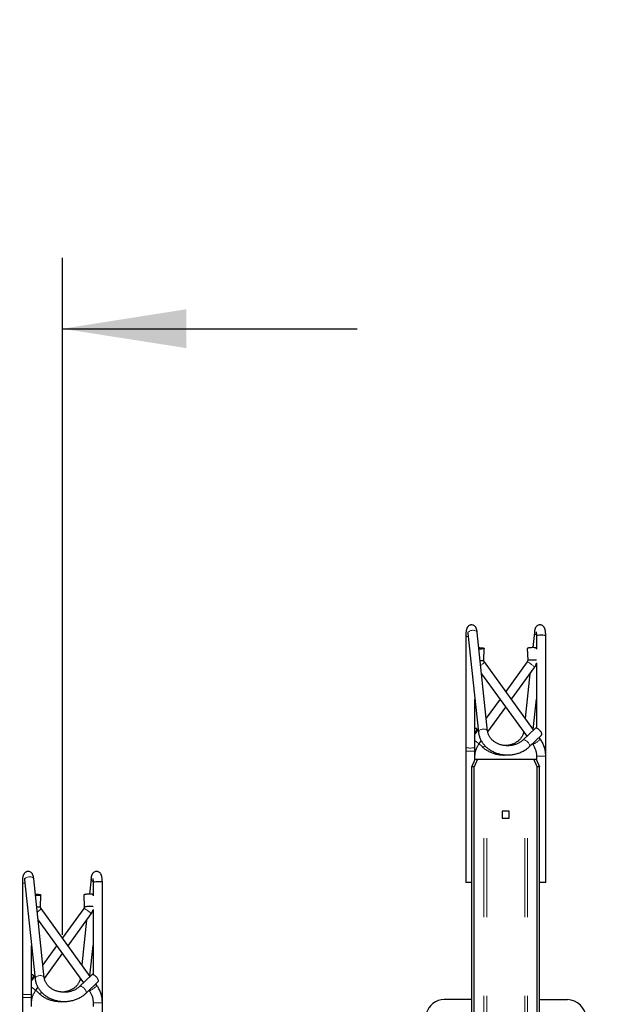
# Model space of a CAD drawing. Units: inches. Extents: x 0.3 to 10.7, y 0.4 to 8.2.
# Drawn here: x 2.2 to 2.9, y 5.2 to 6.4 of the extents above; entities that cross this region are included whole.
import ezdxf

# ---------------------------------------------------------------- set-up
doc = ezdxf.new("R2010")
doc.units = ezdxf.units.IN
doc.header["$MEASUREMENT"] = 0
doc.linetypes.add('PHANTOM', pattern=[0.5, 0.25, -0.05, 0.05, -0.05, 0.05, -0.05])
doc.layers.add('POWERTAP_LOGO', color=7, linetype='Continuous')
doc.styles.add('SLDTEXTSTYLE0', font='TXT', dxfattribs={"width": 0.605})
doc.dimstyles.new('SLDDIMSTYLE0', dxfattribs={"dimtxt": 0.101115, "dimasz": 0.15748, "dimexe": 0, "dimexo": 0.0625, "dimgap": 0.025279, "dimtad": 0, "dimtih": 1, "dimtoh": 1, "dimdec": 1, "dimlfac": 32, "dimrnd": 1e-09, "dimzin": 4, "dimdsep": 46, "dimtxsty": 'SLDTEXTSTYLE0', "dimsah": 1, "dimcen": 0.09, "dimadec": 0, "dimazin": 1, "dimtfac": 1, "dimtofl": 0, "dimtmove": 0, "dimatfit": 3, "dimfxl": 0, "dimfrac": 2, "dimtolj": 1, "dimtzin": 12, "dimarcsym": 0})
doc.dimstyles.new('SLDDIMSTYLE1', dxfattribs={"dimtxt": 0.101115, "dimasz": 0.15748, "dimexe": 0, "dimexo": 0.0625, "dimgap": 0.025279, "dimtad": 0, "dimtih": 1, "dimtoh": 1, "dimdec": 1, "dimlfac": 32, "dimrnd": 1e-09, "dimzin": 4, "dimdsep": 46, "dimtxsty": 'SLDTEXTSTYLE0', "dimsah": 1, "dimcen": 0.09, "dimadec": 0, "dimazin": 1, "dimtfac": 1, "dimtmove": 0, "dimatfit": 0, "dimfxl": 0, "dimfrac": 2, "dimtolj": 1, "dimtzin": 12, "dimarcsym": 0})

# ---------------------------------------------------------------- blocks, each defined once
blk = doc.blocks.new('_D')
at = {"layer": 'POWERTAP_LOGO'}
for p, q in [((1.3999, 5.2193), (1.3999, 6.5972)), ((3.6499, 5.2193), (3.6499, 6.5972)), ((1.3999, 6.5072), (2.3899, 6.5072)), ((3.6499, 6.5072), (2.6599, 6.5072))]:
    blk.add_line(p, q, dxfattribs=at)
for points in [[(1.3999, 6.5072), (1.5574, 6.4826), (1.5574, 6.5319)], [(3.6499, 6.5072), (3.4924, 6.5319), (3.4924, 6.4826)]]:
    blk.add_solid(points, dxfattribs=at)
at = {"layer": 'POWERTAP_LOGO', "insert": (2.3899, 6.5639), "char_height": 0.10417, "attachment_point": 1, "style": 'SLDTEXTSTYLE0'}
blk.add_mtext('72.0', dxfattribs=at)
blk = doc.blocks.new('_D_1')
at = {"layer": 'POWERTAP_LOGO'}
for p, q in [((1.6812, 5.5514), (1.6812, 6.0972)), ((2.2437, 5.2389), (2.2437, 6.0972)), ((1.6812, 6.0072), (1.3071, 6.0072)), ((2.2437, 6.0072), (2.6177, 6.0072))]:
    blk.add_line(p, q, dxfattribs=at)
for points in [[(1.6812, 6.0072), (1.5237, 6.0319), (1.5237, 5.9826)], [(2.2437, 6.0072), (2.4011, 5.9826), (2.4011, 6.0319)]]:
    blk.add_solid(points, dxfattribs=at)
at = {"layer": 'POWERTAP_LOGO', "insert": (1.8274, 6.0639), "char_height": 0.10417, "attachment_point": 1, "style": 'SLDTEXTSTYLE0'}
blk.add_mtext('18.0', dxfattribs=at)

msp = doc.modelspace()

# ---------------------------------------------------------------- linework, layer by layer
at = {"color": 7, "linetype": 'Continuous', "lineweight": 25}
for p, q in [((2.7554, 5.6177), (2.7554, 5.4765)), ((2.7582, 5.621), (2.7716, 5.4957)), ((2.7832, 5.497), (2.7698, 5.6222)), ((2.8425, 5.6222), (2.8404, 5.6029)), ((2.8452, 5.6176), (2.8452, 5.6009)), ((2.8569, 5.4765), (2.8569, 5.6177)), ((2.7783, 5.587), (2.7788, 5.6018)), ((2.8335, 5.6018), (2.834, 5.587)), ((2.8452, 5.6015), (2.8452, 5.6022)), ((2.8415, 5.4987), (2.7791, 5.5848)), ((2.8333, 5.5848), (2.8062, 5.5474)), ((2.8452, 5.5836), (2.8452, 5.5008)), ((2.7754, 5.5698), (2.833, 5.4905)), ((2.8134, 5.5375), (2.8427, 5.5779)), ((2.8369, 5.5698), (2.8308, 5.5134)), ((2.7671, 5.4765), (2.7671, 5.5377)), ((2.7989, 5.5375), (2.7815, 5.5134)), ((2.8411, 5.4992), (2.8452, 5.5377)), ((2.7834, 5.4961), (2.8062, 5.5275)), ((2.7712, 5.4992), (2.7671, 5.4936)), ((2.7708, 5.4987), (2.7689, 5.5006)), ((2.8434, 5.5006), (2.8281, 5.4859)), ((2.8362, 5.4774), (2.8515, 5.4921)), ((2.772, 5.4804), (2.7751, 5.4847)), ((2.7724, 5.481), (2.7761, 5.4774)), ((2.8399, 5.481), (2.8403, 5.4804)), ((2.8498, 5.4873), (2.8485, 5.4891)), ((2.7554, 5.4765), (2.7554, 5.4717)), ((2.7554, 5.4717), (2.7554, 5.3051)), ((2.7671, 5.4717), (2.7671, 5.4765)), ((2.7671, 5.4606), (2.7671, 5.4717)), ((2.8569, 5.4717), (2.8569, 5.4765)), ((2.8569, 5.4652), (2.8569, 5.4717)), ((2.7632, 5.4517), (2.7674, 5.4614)), ((2.7704, 5.4614), (2.7661, 5.4517)), ((2.7674, 5.4614), (2.7704, 5.4614)), ((2.7704, 5.4614), (2.7785, 5.4614)), ((2.7785, 5.4614), (2.782, 5.4614)), ((2.782, 5.4614), (2.8303, 5.4614)), ((2.8303, 5.4614), (2.8338, 5.4614)), ((2.8338, 5.4614), (2.8419, 5.4614)), ((2.8462, 5.4517), (2.8419, 5.4614)), ((2.8419, 5.4614), (2.8449, 5.4614)), ((2.8449, 5.4614), (2.8491, 5.4517)), ((2.8452, 5.4652), (2.8452, 5.4606)), ((2.8569, 5.3051), (2.8569, 5.4652)), ((2.7661, 5.4517), (2.7632, 5.4517)), ((2.7632, 3.9711), (2.7632, 5.4517)), ((2.7661, 3.9711), (2.7661, 5.4517)), ((2.8491, 5.4517), (2.8462, 5.4517)), ((2.8462, 3.9711), (2.8462, 5.4517)), ((2.8491, 3.9711), (2.8491, 5.4517)), ((2.8106, 5.3955), (2.8018, 5.3955)), ((2.8018, 5.3955), (2.8018, 5.3867)), ((2.8106, 5.3867), (2.8106, 5.3955)), ((2.8018, 5.3867), (2.8106, 5.3867)), ((2.1929, 5.3052), (2.1929, 5.164)), ((2.1957, 5.3085), (2.2091, 5.1832)), ((2.2207, 5.1845), (2.2073, 5.3097)), ((2.28, 5.3097), (2.2779, 5.2904)), ((2.2827, 5.3051), (2.2827, 5.2884)), ((2.2944, 5.164), (2.2944, 5.3052)), ((2.7632, 5.3051), (2.7554, 5.3051)), ((2.8569, 5.3051), (2.8491, 5.3051)), ((2.2158, 5.2745), (2.2163, 5.2893)), ((2.271, 5.2893), (2.2715, 5.2745)), ((2.2827, 5.289), (2.2827, 5.2897)), ((2.279, 5.1862), (2.2166, 5.2723)), ((2.2708, 5.2723), (2.2437, 5.2349)), ((2.2827, 5.2711), (2.2827, 5.1883)), ((2.2129, 5.2573), (2.2705, 5.178)), ((2.2509, 5.225), (2.2802, 5.2654)), ((2.2744, 5.2573), (2.2683, 5.2009)), ((2.2046, 5.164), (2.2046, 5.2252)), ((2.2364, 5.225), (2.219, 5.2009)), ((2.2786, 5.1867), (2.2827, 5.2252)), ((2.2209, 5.1836), (2.2437, 5.215)), ((2.2087, 5.1867), (2.2046, 5.1811)), ((2.2083, 5.1862), (2.2064, 5.1881)), ((2.2809, 5.1881), (2.2656, 5.1734)), ((2.2095, 5.1679), (2.2126, 5.1722)), ((2.2099, 5.1685), (2.2136, 5.1649)), ((2.2737, 5.1649), (2.289, 5.1796)), ((2.2774, 5.1685), (2.2778, 5.1679)), ((2.2873, 5.1748), (2.286, 5.1766)), ((2.1929, 5.164), (2.1929, 5.1592)), ((2.1929, 5.1592), (2.1929, 4.9926)), ((2.2046, 5.1592), (2.2046, 5.164)), ((2.2046, 5.1481), (2.2046, 5.1592)), ((2.2944, 5.1592), (2.2944, 5.164)), ((2.2944, 5.1527), (2.2944, 5.1592)), ((2.7632, 5.1567), (2.728, 5.1567)), ((2.8491, 5.1567), (2.8843, 5.1567)), ((2.2827, 5.1527), (2.2827, 5.1481)), ((2.2944, 4.9926), (2.2944, 5.1527))]:
    msp.add_line(p, q, dxfattribs=at)
at = {"color": 8, "linetype": 'PHANTOM', "lineweight": 18}
for p, q in [((2.7671, 5.4717), (2.7554, 5.4717)), ((2.8569, 5.4717), (2.8564, 5.4717)), ((2.7785, 3.9614), (2.7785, 5.4614)), ((2.782, 3.9614), (2.782, 5.4614)), ((2.8303, 3.9614), (2.8303, 5.4614)), ((2.8338, 3.9614), (2.8338, 5.4614)), ((2.8569, 5.4652), (2.8452, 5.4652)), ((2.2046, 5.1592), (2.1929, 5.1592)), ((2.2944, 5.1592), (2.2939, 5.1592)), ((2.2944, 5.1527), (2.2827, 5.1527))]:
    msp.add_line(p, q, dxfattribs=at)
at = {"color": 8, "linetype": 'PHANTOM', "lineweight": 18, "flags": 128}
for points in [[(2.7582, 5.621), (2.7582, 5.6211), (2.7583, 5.6217), (2.7585, 5.6223), (2.759, 5.6228), (2.7596, 5.6234), (2.7603, 5.6238), (2.7611, 5.6242), (2.762, 5.6245), (2.763, 5.6247), (2.764, 5.6249), (2.765, 5.6249), (2.766, 5.6248), (2.7669, 5.6246), (2.7678, 5.6244), (2.7685, 5.624), (2.7691, 5.6236), (2.7695, 5.6231), (2.7698, 5.6226), (2.7698, 5.6222)], [(2.7791, 5.5848), (2.7791, 5.5846), (2.7789, 5.5844), (2.7787, 5.584), (2.7783, 5.5836), (2.7778, 5.5831), (2.7771, 5.5825), (2.7764, 5.5819), (2.7757, 5.5813), (2.7748, 5.5807), (2.7743, 5.5804)], [(2.8334, 5.5848), (2.8333, 5.5848), (2.8333, 5.5848)], [(2.8427, 5.5779), (2.8428, 5.578), (2.8426, 5.5783), (2.8424, 5.5787), (2.842, 5.5791), (2.8414, 5.5796), (2.8408, 5.5801), (2.8401, 5.5807), (2.8393, 5.5813), (2.8385, 5.5819), (2.8377, 5.5825), (2.8369, 5.5831), (2.8361, 5.5836), (2.8354, 5.584), (2.8347, 5.5844), (2.8342, 5.5846), (2.8337, 5.5848), (2.8334, 5.5848)], [(2.7716, 5.4957), (2.7716, 5.4959), (2.7717, 5.4965), (2.7719, 5.497), (2.7723, 5.4976), (2.7729, 5.4981), (2.7737, 5.4986), (2.7745, 5.499), (2.7754, 5.4993), (2.7764, 5.4995), (2.7774, 5.4996), (2.7784, 5.4996), (2.7794, 5.4996), (2.7803, 5.4994), (2.7812, 5.4991), (2.7819, 5.4988), (2.7825, 5.4983), (2.7829, 5.4979), (2.7831, 5.4973), (2.7832, 5.497)], [(2.772, 5.4804), (2.772, 5.4806), (2.7719, 5.4808), (2.7716, 5.4812), (2.7712, 5.4816), (2.7707, 5.4821), (2.7701, 5.4827), (2.7694, 5.4832), (2.7686, 5.4838), (2.7678, 5.4845), (2.7671, 5.485)], [(2.8362, 5.4774), (2.8363, 5.4775), (2.8365, 5.4779), (2.8366, 5.4785), (2.8365, 5.4791), (2.8363, 5.4798), (2.836, 5.4805), (2.8355, 5.4813), (2.835, 5.4821), (2.8343, 5.4829), (2.8337, 5.4836), (2.8329, 5.4843), (2.8321, 5.4849), (2.8314, 5.4854), (2.8306, 5.4858), (2.8299, 5.4861), (2.8293, 5.4862), (2.8287, 5.4862), (2.8283, 5.486), (2.8281, 5.4859)], [(2.8498, 5.4873), (2.8498, 5.4871), (2.8497, 5.4869), (2.8494, 5.4865), (2.849, 5.4861), (2.8485, 5.4856), (2.8479, 5.485), (2.8472, 5.4845), (2.8464, 5.4838), (2.8456, 5.4832), (2.8447, 5.4827), (2.8439, 5.4821), (2.8431, 5.4816), (2.8424, 5.4812), (2.8418, 5.4808), (2.8412, 5.4806), (2.8408, 5.4804), (2.8405, 5.4803), (2.8403, 5.4804), (2.8403, 5.4804)], [(2.7671, 5.4765), (2.767, 5.4764), (2.7667, 5.4762), (2.7663, 5.4761), (2.7657, 5.476), (2.765, 5.4758), (2.7642, 5.4758), (2.7632, 5.4757), (2.7623, 5.4756), (2.7612, 5.4756), (2.7602, 5.4756), (2.7592, 5.4757), (2.7583, 5.4758), (2.7575, 5.4758), (2.7567, 5.476), (2.7562, 5.4761), (2.7557, 5.4762), (2.7555, 5.4764), (2.7554, 5.4765)], [(2.78, 5.4783), (2.7794, 5.4779), (2.7787, 5.4775), (2.778, 5.4772), (2.7773, 5.4771), (2.7768, 5.4771), (2.7763, 5.4772), (2.7761, 5.4774)], [(2.1957, 5.3085), (2.1957, 5.3086), (2.1958, 5.3092), (2.196, 5.3098), (2.1965, 5.3103), (2.1971, 5.3109), (2.1978, 5.3113), (2.1986, 5.3117), (2.1995, 5.312), (2.2005, 5.3122), (2.2015, 5.3124), (2.2025, 5.3124), (2.2035, 5.3123), (2.2044, 5.3121), (2.2053, 5.3119), (2.206, 5.3115), (2.2066, 5.3111), (2.207, 5.3106), (2.2073, 5.3101), (2.2073, 5.3097)], [(2.2166, 5.2723), (2.2166, 5.2721), (2.2164, 5.2719), (2.2162, 5.2715), (2.2158, 5.2711), (2.2153, 5.2706), (2.2146, 5.27), (2.2139, 5.2694), (2.2132, 5.2688), (2.2123, 5.2682), (2.2118, 5.2679)], [(2.2709, 5.2723), (2.2708, 5.2723), (2.2708, 5.2723)], [(2.2802, 5.2654), (2.2803, 5.2655), (2.2801, 5.2658), (2.2799, 5.2662), (2.2795, 5.2666), (2.2789, 5.2671), (2.2783, 5.2676), (2.2776, 5.2682), (2.2768, 5.2688), (2.276, 5.2694), (2.2752, 5.27), (2.2744, 5.2706), (2.2736, 5.2711), (2.2729, 5.2715), (2.2722, 5.2719), (2.2717, 5.2721), (2.2712, 5.2723), (2.2709, 5.2723)], [(2.2091, 5.1832), (2.2091, 5.1834), (2.2092, 5.184), (2.2094, 5.1845), (2.2098, 5.1851), (2.2104, 5.1856), (2.2112, 5.1861), (2.212, 5.1865), (2.2129, 5.1868), (2.2139, 5.187), (2.2149, 5.1871), (2.2159, 5.1871), (2.2169, 5.1871), (2.2178, 5.1869), (2.2187, 5.1866), (2.2194, 5.1863), (2.22, 5.1858), (2.2204, 5.1854), (2.2206, 5.1848), (2.2207, 5.1845)], [(2.2095, 5.1679), (2.2095, 5.1681), (2.2094, 5.1683), (2.2091, 5.1687), (2.2087, 5.1691), (2.2082, 5.1696), (2.2076, 5.1702), (2.2069, 5.1707), (2.2061, 5.1713), (2.2053, 5.172), (2.2046, 5.1725)], [(2.2737, 5.1649), (2.2738, 5.165), (2.274, 5.1654), (2.2741, 5.166), (2.274, 5.1666), (2.2738, 5.1673), (2.2735, 5.168), (2.273, 5.1688), (2.2725, 5.1696), (2.2718, 5.1704), (2.2712, 5.1711), (2.2704, 5.1718), (2.2696, 5.1724), (2.2689, 5.1729), (2.2681, 5.1733), (2.2674, 5.1736), (2.2668, 5.1737), (2.2662, 5.1737), (2.2658, 5.1735), (2.2656, 5.1734)], [(2.2873, 5.1748), (2.2873, 5.1746), (2.2872, 5.1744), (2.2869, 5.174), (2.2865, 5.1736), (2.286, 5.1731), (2.2854, 5.1725), (2.2847, 5.172), (2.2839, 5.1713), (2.2831, 5.1707), (2.2822, 5.1702), (2.2814, 5.1696), (2.2806, 5.1691), (2.2799, 5.1687), (2.2793, 5.1683), (2.2787, 5.1681), (2.2783, 5.1679), (2.278, 5.1678), (2.2778, 5.1679), (2.2778, 5.1679)], [(2.2046, 5.164), (2.2045, 5.1639), (2.2042, 5.1637), (2.2038, 5.1636), (2.2032, 5.1635), (2.2025, 5.1633), (2.2017, 5.1633), (2.2007, 5.1632), (2.1998, 5.1631), (2.1987, 5.1631), (2.1977, 5.1631), (2.1967, 5.1632), (2.1958, 5.1633), (2.195, 5.1633), (2.1942, 5.1635), (2.1937, 5.1636), (2.1932, 5.1637), (2.193, 5.1639), (2.1929, 5.164)], [(2.2175, 5.1658), (2.2169, 5.1654), (2.2162, 5.165), (2.2155, 5.1647), (2.2148, 5.1646), (2.2143, 5.1646), (2.2138, 5.1647), (2.2136, 5.1649)]]:
    msp.add_lwpolyline(points, dxfattribs=at)
at = {"color": 7, "linetype": 'Continuous', "lineweight": 25, "flags": 128}
for points in [[(2.7719, 5.6029), (2.7727, 5.6029), (2.7737, 5.6028), (2.7747, 5.6028), (2.7756, 5.6027), (2.7765, 5.6026), (2.7773, 5.6025), (2.7779, 5.6023), (2.7784, 5.6022), (2.7787, 5.602), (2.7788, 5.6018), (2.7788, 5.6017), (2.7786, 5.6016), (2.7782, 5.6014), (2.7777, 5.6013), (2.777, 5.6012), (2.7762, 5.6012), (2.7753, 5.6011), (2.7743, 5.6011), (2.7733, 5.6011), (2.7723, 5.6012), (2.7721, 5.6012)], [(2.8407, 5.6029), (2.8397, 5.6029), (2.8386, 5.6028), (2.8376, 5.6028), (2.8367, 5.6027), (2.8358, 5.6026), (2.8351, 5.6025), (2.8344, 5.6023), (2.834, 5.6022), (2.8336, 5.602), (2.8335, 5.6018), (2.8335, 5.6018)], [(2.8452, 5.6022), (2.8452, 5.6023), (2.8449, 5.6025), (2.8446, 5.6026), (2.844, 5.6027), (2.8433, 5.6028), (2.8425, 5.6028), (2.8416, 5.6029), (2.8407, 5.6029)], [(2.7671, 5.5008), (2.7677, 5.5009), (2.7682, 5.5009), (2.7687, 5.5007), (2.769, 5.5004), (2.7692, 5.5), (2.7692, 5.4995), (2.7692, 5.4989), (2.769, 5.4982), (2.7687, 5.4974), (2.7682, 5.4967), (2.7677, 5.4959), (2.7671, 5.4951)], [(2.8515, 5.4921), (2.8517, 5.4922), (2.8519, 5.4926), (2.8519, 5.4931), (2.8519, 5.4938), (2.8517, 5.4944), (2.8513, 5.4952), (2.8509, 5.496), (2.8503, 5.4968), (2.8497, 5.4976), (2.849, 5.4983), (2.8483, 5.499), (2.8475, 5.4996), (2.8467, 5.5001), (2.846, 5.5005), (2.8453, 5.5007), (2.8446, 5.5009), (2.8441, 5.5009), (2.8437, 5.5007), (2.8434, 5.5006)], [(2.2094, 5.2904), (2.2102, 5.2904), (2.2112, 5.2903), (2.2122, 5.2903), (2.2131, 5.2902), (2.214, 5.2901), (2.2148, 5.29), (2.2154, 5.2898), (2.2159, 5.2897), (2.2162, 5.2895), (2.2163, 5.2893), (2.2163, 5.2892), (2.2161, 5.2891), (2.2157, 5.2889), (2.2152, 5.2888), (2.2145, 5.2887), (2.2137, 5.2887), (2.2128, 5.2886), (2.2118, 5.2886), (2.2108, 5.2886), (2.2098, 5.2887), (2.2096, 5.2887)], [(2.2782, 5.2904), (2.2772, 5.2904), (2.2761, 5.2903), (2.2751, 5.2903), (2.2742, 5.2902), (2.2733, 5.2901), (2.2726, 5.29), (2.2719, 5.2898), (2.2715, 5.2897), (2.2711, 5.2895), (2.271, 5.2893), (2.271, 5.2893)], [(2.2827, 5.2897), (2.2827, 5.2898), (2.2824, 5.29), (2.2821, 5.2901), (2.2815, 5.2902), (2.2808, 5.2903), (2.28, 5.2903), (2.2791, 5.2904), (2.2782, 5.2904)], [(2.2046, 5.1883), (2.2052, 5.1884), (2.2057, 5.1884), (2.2062, 5.1882), (2.2065, 5.1879), (2.2067, 5.1875), (2.2067, 5.187), (2.2067, 5.1864), (2.2065, 5.1857), (2.2062, 5.1849), (2.2057, 5.1842), (2.2052, 5.1834), (2.2046, 5.1826)], [(2.289, 5.1796), (2.2892, 5.1797), (2.2894, 5.1801), (2.2894, 5.1806), (2.2894, 5.1813), (2.2892, 5.1819), (2.2888, 5.1827), (2.2884, 5.1835), (2.2878, 5.1843), (2.2872, 5.1851), (2.2865, 5.1858), (2.2858, 5.1865), (2.285, 5.1871), (2.2842, 5.1876), (2.2835, 5.188), (2.2828, 5.1882), (2.2821, 5.1884), (2.2816, 5.1884), (2.2812, 5.1882), (2.2809, 5.1881)]]:
    msp.add_lwpolyline(points, dxfattribs=at)
at = {"color": 8, "linetype": 'PHANTOM', "lineweight": 18}
for centre, radius, start, end in [((2.8461, 5.6226), 0.00369, 186.4808, 253.8821), ((2.8551, 5.4744), 0.00286, 49.6724, 91.4667), ((2.2836, 5.3101), 0.00369, 186.4794, 253.884), ((2.2926, 5.1619), 0.00286, 49.6504, 91.486)]:
    msp.add_arc(centre, radius, start, end, dxfattribs=at)
at = {"color": 7, "linetype": 'Continuous', "lineweight": 25}
for centre, start, end in [((2.728, 5.1333), 90, 240), ((2.8843, 5.1333), 270, 90)]:
    msp.add_arc(centre, 0.0234, start, end, dxfattribs=at)
for centre, major_axis, start_param, end_param in [((2.7612, 5.6177), (0.00586, -0.00007), 3.143554, 4.253813), ((2.8511, 5.6177), (0.00586, 0.00007), 6.281224, 9.422816), ((2.1987, 5.3052), (0.00586, -0.00007), 3.143554, 4.253813), ((2.2886, 5.3052), (0.00586, 0.00007), 6.281224, 9.422816)]:
    msp.add_ellipse(centre, major_axis=major_axis, ratio=0.15641, start_param=start_param, end_param=end_param, dxfattribs=at)
for points, knots in [([(2.7698, 5.6222), (2.7698, 5.6227), (2.7697, 5.6236), (2.7695, 5.6247), (2.7693, 5.6257), (2.7691, 5.6264), (2.7688, 5.6272), (2.7685, 5.628), (2.7681, 5.6287), (2.7675, 5.6296), (2.7665, 5.6305), (2.7651, 5.6313), (2.7634, 5.6317), (2.762, 5.6317), (2.7611, 5.6315), (2.7601, 5.6311), (2.7589, 5.6305), (2.7579, 5.6294), (2.7573, 5.6284), (2.7569, 5.6276), (2.7566, 5.6269), (2.7563, 5.626), (2.7561, 5.6251), (2.7559, 5.6238), (2.7556, 5.6222), (2.7555, 5.6206), (2.7554, 5.619), (2.7554, 5.6182), (2.7554, 5.6177)], [0, 0, 0, 0, 0.044637, 0.086148, 0.12143, 0.152277, 0.178183, 0.2122, 0.24343, 0.273044, 0.315797, 0.363272, 0.415671, 0.462686, 0.483218, 0.502425, 0.549569, 0.608359, 0.638943, 0.665796, 0.697149, 0.726693, 0.770212, 0.814179, 0.867347, 0.929125, 0.96415, 1, 1, 1, 1]), ([(2.8569, 5.6177), (2.8569, 5.6182), (2.8569, 5.619), (2.8568, 5.6206), (2.8567, 5.6223), (2.8564, 5.624), (2.8562, 5.6253), (2.856, 5.6262), (2.8557, 5.627), (2.8554, 5.6277), (2.8551, 5.6284), (2.8544, 5.6294), (2.8534, 5.6305), (2.8522, 5.6311), (2.8513, 5.6315), (2.8503, 5.6317), (2.8489, 5.6317), (2.8472, 5.6313), (2.8458, 5.6305), (2.8449, 5.6296), (2.8443, 5.6287), (2.8438, 5.628), (2.8435, 5.6272), (2.8432, 5.6264), (2.843, 5.6257), (2.8428, 5.6247), (2.8426, 5.6236), (2.8425, 5.6227), (2.8425, 5.6222)], [0, 0, 0, 0, 0.0358505, 0.0708769, 0.1326566, 0.1953505, 0.244644, 0.2798832, 0.3057852, 0.3341868, 0.3610412, 0.3916256, 0.4504177, 0.4975623, 0.5167701, 0.5373022, 0.5843185, 0.6367189, 0.6841948, 0.7269491, 0.7565638, 0.7877943, 0.8218124, 0.8477195, 0.8785663, 0.9138495, 0.9553621, 1, 1, 1, 1]), ([(2.7579, 5.6228), (2.7579, 5.6228), (2.7579, 5.6228), (2.758, 5.6225), (2.7581, 5.6221), (2.7581, 5.6215), (2.7582, 5.6211), (2.7582, 5.621)], [0, 0, 0, 0, 0.083795, 0.33892, 0.644651, 0.811852, 1, 1, 1, 1]), ([(2.8447, 5.6229), (2.8447, 5.6229), (2.8447, 5.6229), (2.8448, 5.6227), (2.8448, 5.6223), (2.8449, 5.6217), (2.845, 5.621), (2.8451, 5.6201), (2.8452, 5.619), (2.8452, 5.6181), (2.8452, 5.6176)], [0, 0, 0, 0, 0.012321, 0.188155, 0.280333, 0.384232, 0.507443, 0.650761, 0.815932, 1, 1, 1, 1]), ([(2.7736, 5.5867), (2.7737, 5.5867), (2.7744, 5.5867), (2.7756, 5.5867), (2.777, 5.5868), (2.7778, 5.5869), (2.7783, 5.5869), (2.7783, 5.587), (2.7783, 5.587)], [0, 0, 0, 0, 0.018576, 0.259889, 0.488937, 0.696805, 0.879252, 1, 1, 1, 1]), ([(2.7791, 5.5848), (2.779, 5.5849), (2.7789, 5.585), (2.7787, 5.5853), (2.7785, 5.5858), (2.7784, 5.5863), (2.7783, 5.5865), (2.7783, 5.5866), (2.7783, 5.5868), (2.7783, 5.5869), (2.7783, 5.587)], [0, 0, 0, 0, 0.141884, 0.21661, 0.485422, 0.763802, 0.791904, 0.812556, 0.866047, 1, 1, 1, 1]), ([(2.834, 5.587), (2.834, 5.5869), (2.834, 5.5868), (2.834, 5.5866), (2.834, 5.5865), (2.8339, 5.5863), (2.8338, 5.5859), (2.8337, 5.5855), (2.8336, 5.5853), (2.8336, 5.5852), (2.8334, 5.585), (2.8333, 5.5849), (2.8333, 5.5848)], [0, 0, 0, 0, 0.133884, 0.187348, 0.207989, 0.236076, 0.514312, 0.651671, 0.730063, 0.783503, 0.858189, 1, 1, 1, 1]), ([(2.834, 5.587), (2.834, 5.587), (2.834, 5.5871), (2.8341, 5.5871), (2.8342, 5.5871)], [0, 0, 0, 0, 0.212837, 1, 1, 1, 1]), ([(2.8342, 5.5871), (2.8343, 5.5872), (2.8345, 5.5872), (2.8351, 5.5873), (2.8361, 5.5874), (2.8375, 5.5875), (2.8393, 5.5876), (2.8412, 5.5876), (2.843, 5.5876), (2.8444, 5.5875), (2.8451, 5.5874), (2.8453, 5.5874), (2.8453, 5.5874)], [0, 0, 0, 0, 0.070999, 0.154525, 0.251726, 0.36247, 0.484496, 0.613053, 0.741608, 0.863639, 0.974383, 1, 1, 1, 1]), ([(2.8427, 5.5779), (2.843, 5.5783), (2.8434, 5.5789), (2.844, 5.5799), (2.8443, 5.5807), (2.8446, 5.5813), (2.8448, 5.5819), (2.845, 5.5825), (2.8452, 5.583), (2.8452, 5.5832)], [0, 0, 0, 0, 0.227946, 0.406254, 0.553497, 0.671203, 0.765094, 0.884998, 1, 1, 1, 1]), ([(2.7716, 5.4957), (2.7716, 5.4953), (2.7718, 5.4942), (2.7721, 5.4924), (2.7726, 5.4904), (2.7734, 5.4884), (2.7742, 5.4865), (2.7752, 5.4846), (2.7763, 5.4827), (2.7776, 5.481), (2.779, 5.4793), (2.7806, 5.4777), (2.7822, 5.4761), (2.784, 5.4747), (2.7859, 5.4734), (2.7879, 5.4722), (2.79, 5.4711), (2.7921, 5.4701), (2.7943, 5.4692), (2.7966, 5.4685), (2.799, 5.4679), (2.8013, 5.4674), (2.8037, 5.4671), (2.8062, 5.4669), (2.8086, 5.4668), (2.8111, 5.4669), (2.8135, 5.4671), (2.8159, 5.4675), (2.8183, 5.4679), (2.8206, 5.4686), (2.8229, 5.4693), (2.8251, 5.4702), (2.8273, 5.4712), (2.8294, 5.4723), (2.8314, 5.4735), (2.8332, 5.4749), (2.8349, 5.4762), (2.8358, 5.477), (2.8362, 5.4774)], [0, 0, 0, 0, 0.016369, 0.043976, 0.071603, 0.099271, 0.126999, 0.154797, 0.182675, 0.210635, 0.238681, 0.266809, 0.295017, 0.323294, 0.351636, 0.380032, 0.408474, 0.436955, 0.465465, 0.494001, 0.522556, 0.551126, 0.579709, 0.608302, 0.636902, 0.665511, 0.694125, 0.722745, 0.751368, 0.779994, 0.808618, 0.837239, 0.865851, 0.894449, 0.923024, 0.951568, 0.980072, 1, 1, 1, 1]), ([(2.8281, 5.4859), (2.8279, 5.4857), (2.8273, 5.4851), (2.8261, 5.4842), (2.8246, 5.4831), (2.823, 5.4822), (2.8214, 5.4813), (2.8196, 5.4806), (2.8178, 5.4799), (2.8159, 5.4794), (2.814, 5.479), (2.8121, 5.4787), (2.8101, 5.4786), (2.8081, 5.4786), (2.8061, 5.4786), (2.8041, 5.4789), (2.8022, 5.4792), (2.8003, 5.4796), (2.7984, 5.4802), (2.7967, 5.4809), (2.795, 5.4817), (2.7933, 5.4826), (2.7918, 5.4835), (2.7904, 5.4846), (2.7891, 5.4858), (2.7879, 5.487), (2.7868, 5.4883), (2.7858, 5.4896), (2.785, 5.491), (2.7844, 5.4925), (2.7838, 5.494), (2.7834, 5.4955), (2.7833, 5.4965), (2.7832, 5.497)], [0, 0, 0, 0, 0.015953, 0.048902, 0.081764, 0.11452, 0.147199, 0.179822, 0.212405, 0.244961, 0.277496, 0.31002, 0.342531, 0.375032, 0.407525, 0.44001, 0.472486, 0.504956, 0.537422, 0.569888, 0.602363, 0.634857, 0.667384, 0.699968, 0.732632, 0.765409, 0.798338, 0.831463, 0.86483, 0.898483, 0.932459, 0.966774, 1, 1, 1, 1]), ([(2.829, 5.4961), (2.8289, 5.4956), (2.8287, 5.4946), (2.8282, 5.4932), (2.8276, 5.4917), (2.8268, 5.4902), (2.8259, 5.4888), (2.8249, 5.4875), (2.8237, 5.4862), (2.8224, 5.485), (2.821, 5.4839), (2.8195, 5.4829), (2.8179, 5.482), (2.8162, 5.4811), (2.8144, 5.4804), (2.8126, 5.4798), (2.8107, 5.4793), (2.8088, 5.479), (2.8072, 5.4787), (2.8063, 5.4787), (2.8061, 5.4787)], [0, 0, 0, 0, 0.053295, 0.113913, 0.174037, 0.233593, 0.292586, 0.351059, 0.409083, 0.46674, 0.524099, 0.581232, 0.638191, 0.695027, 0.751773, 0.808455, 0.865094, 0.921699, 0.978284, 1, 1, 1, 1]), ([(2.7671, 5.4652), (2.7671, 5.4655), (2.7671, 5.4665), (2.7672, 5.4681), (2.7675, 5.4701), (2.768, 5.4721), (2.7686, 5.474), (2.7693, 5.4758), (2.7702, 5.4776), (2.7711, 5.4791), (2.7717, 5.48), (2.772, 5.4804)], [0, 0, 0, 0, 0.058532, 0.180815, 0.303119, 0.425432, 0.547774, 0.670147, 0.792577, 0.915067, 1, 1, 1, 1]), ([(2.8403, 5.4804), (2.8405, 5.4802), (2.8411, 5.4794), (2.8419, 5.478), (2.8428, 5.4762), (2.8436, 5.4743), (2.8442, 5.4725), (2.8447, 5.4705), (2.845, 5.4685), (2.8452, 5.4668), (2.8452, 5.4656), (2.8452, 5.4652)], [0, 0, 0, 0, 0.058447, 0.181149, 0.303813, 0.426389, 0.548886, 0.671327, 0.793713, 0.916061, 1, 1, 1, 1]), ([(2.8569, 5.4652), (2.8569, 5.4656), (2.8569, 5.4669), (2.8568, 5.469), (2.8565, 5.4714), (2.856, 5.4738), (2.8553, 5.4761), (2.8546, 5.4784), (2.8537, 5.4807), (2.8526, 5.4828), (2.8514, 5.4849), (2.8505, 5.4864), (2.8499, 5.4871), (2.8498, 5.4873)], [0, 0, 0, 0, 0.058459, 0.161058, 0.263674, 0.366286, 0.46889, 0.571483, 0.67406, 0.776624, 0.879164, 0.976222, 1, 1, 1, 1]), ([(2.7761, 5.4774), (2.7764, 5.4771), (2.7773, 5.4763), (2.7788, 5.4751), (2.7807, 5.4737), (2.7826, 5.4725), (2.7847, 5.4713), (2.7868, 5.4703), (2.789, 5.4694), (2.7913, 5.4687), (2.7936, 5.468), (2.796, 5.4675), (2.7984, 5.4672), (2.8008, 5.4669), (2.8032, 5.4668), (2.805, 5.4668), (2.806, 5.4669), (2.8061, 5.4669)], [0, 0, 0, 0, 0.041135, 0.113445, 0.18585, 0.2584, 0.331072, 0.403847, 0.476703, 0.549629, 0.622607, 0.695625, 0.768678, 0.841757, 0.914858, 0.987979, 1, 1, 1, 1]), ([(2.2073, 5.3097), (2.2073, 5.3102), (2.2072, 5.3111), (2.207, 5.3122), (2.2068, 5.3132), (2.2066, 5.3139), (2.2063, 5.3147), (2.206, 5.3155), (2.2056, 5.3162), (2.205, 5.3171), (2.204, 5.318), (2.2026, 5.3188), (2.2009, 5.3192), (2.1995, 5.3192), (2.1986, 5.319), (2.1976, 5.3186), (2.1964, 5.318), (2.1954, 5.3169), (2.1948, 5.3159), (2.1944, 5.3151), (2.1941, 5.3144), (2.1938, 5.3135), (2.1936, 5.3126), (2.1934, 5.3113), (2.1931, 5.3097), (2.193, 5.3081), (2.1929, 5.3065), (2.1929, 5.3057), (2.1929, 5.3052)], [0, 0, 0, 0, 0.044637, 0.086145, 0.121431, 0.152277, 0.178183, 0.212198, 0.243431, 0.273045, 0.3158, 0.363273, 0.415671, 0.462689, 0.483218, 0.502424, 0.549566, 0.608357, 0.638941, 0.665795, 0.697148, 0.726695, 0.770212, 0.814182, 0.86735, 0.929125, 0.96415, 1, 1, 1, 1]), ([(2.2944, 5.3052), (2.2944, 5.3057), (2.2944, 5.3065), (2.2943, 5.3081), (2.2942, 5.3098), (2.2939, 5.3115), (2.2937, 5.3128), (2.2935, 5.3137), (2.2932, 5.3145), (2.2929, 5.3152), (2.2926, 5.3159), (2.2919, 5.3169), (2.2909, 5.318), (2.2897, 5.3186), (2.2888, 5.319), (2.2878, 5.3192), (2.2864, 5.3192), (2.2847, 5.3188), (2.2833, 5.318), (2.2824, 5.3171), (2.2818, 5.3162), (2.2813, 5.3155), (2.281, 5.3147), (2.2807, 5.3139), (2.2805, 5.3132), (2.2803, 5.3122), (2.2801, 5.3111), (2.28, 5.3102), (2.28, 5.3097)], [0, 0, 0, 0, 0.035851, 0.070877, 0.132653, 0.195351, 0.244644, 0.279881, 0.305786, 0.334188, 0.361042, 0.391627, 0.450419, 0.497565, 0.516768, 0.537302, 0.584317, 0.636717, 0.684194, 0.726947, 0.756562, 0.787797, 0.821812, 0.84772, 0.878566, 0.913852, 0.955362, 1, 1, 1, 1]), ([(2.1954, 5.3103), (2.1954, 5.3103), (2.1954, 5.3103), (2.1955, 5.31), (2.1956, 5.3096), (2.1956, 5.309), (2.1957, 5.3086), (2.1957, 5.3085)], [0, 0, 0, 0, 0.083796, 0.338931, 0.644647, 0.81185, 1, 1, 1, 1]), ([(2.2822, 5.3104), (2.2822, 5.3104), (2.2822, 5.3104), (2.2823, 5.3102), (2.2823, 5.3098), (2.2824, 5.3092), (2.2825, 5.3085), (2.2826, 5.3076), (2.2827, 5.3065), (2.2827, 5.3056), (2.2827, 5.3051)], [0, 0, 0, 0, 0.01232, 0.188149, 0.280326, 0.384235, 0.507431, 0.650748, 0.815934, 1, 1, 1, 1]), ([(2.2111, 5.2742), (2.2112, 5.2742), (2.2119, 5.2742), (2.2131, 5.2742), (2.2145, 5.2743), (2.2153, 5.2744), (2.2158, 5.2744), (2.2158, 5.2745), (2.2158, 5.2745)], [0, 0, 0, 0, 0.018576, 0.2598798, 0.4889347, 0.6968023, 0.8792537, 1, 1, 1, 1]), ([(2.2166, 5.2723), (2.2165, 5.2724), (2.2164, 5.2725), (2.2162, 5.2728), (2.216, 5.2733), (2.2159, 5.2738), (2.2158, 5.274), (2.2158, 5.2741), (2.2158, 5.2743), (2.2158, 5.2744), (2.2158, 5.2745)], [0, 0, 0, 0, 0.141899, 0.216592, 0.485359, 0.763793, 0.791893, 0.812496, 0.866049, 1, 1, 1, 1]), ([(2.2715, 5.2745), (2.2715, 5.2744), (2.2715, 5.2743), (2.2715, 5.2741), (2.2715, 5.274), (2.2714, 5.2738), (2.2713, 5.2734), (2.2712, 5.273), (2.2711, 5.2728), (2.2711, 5.2727), (2.2709, 5.2725), (2.2708, 5.2724), (2.2708, 5.2723)], [0, 0, 0, 0, 0.13388, 0.187404, 0.207996, 0.236081, 0.514353, 0.651664, 0.730054, 0.783492, 0.858177, 1, 1, 1, 1]), ([(2.2715, 5.2745), (2.2715, 5.2745), (2.2715, 5.2746), (2.2716, 5.2746), (2.2717, 5.2746)], [0, 0, 0, 0, 0.212841, 1, 1, 1, 1]), ([(2.2717, 5.2746), (2.2718, 5.2747), (2.272, 5.2747), (2.2726, 5.2748), (2.2736, 5.2749), (2.275, 5.275), (2.2768, 5.2751), (2.2787, 5.2751), (2.2805, 5.2751), (2.2819, 5.275), (2.2826, 5.2749), (2.2828, 5.2749), (2.2828, 5.2749)], [0, 0, 0, 0, 0.070996, 0.154524, 0.251722, 0.362466, 0.484497, 0.613054, 0.74161, 0.86364, 0.974384, 1, 1, 1, 1]), ([(2.2802, 5.2654), (2.2805, 5.2658), (2.2809, 5.2664), (2.2815, 5.2674), (2.2818, 5.2682), (2.2821, 5.2688), (2.2823, 5.2694), (2.2825, 5.27), (2.2827, 5.2705), (2.2827, 5.2707)], [0, 0, 0, 0, 0.227958, 0.406242, 0.553488, 0.671219, 0.765089, 0.885023, 1, 1, 1, 1]), ([(2.2091, 5.1832), (2.2091, 5.1828), (2.2093, 5.1817), (2.2096, 5.1799), (2.2101, 5.1779), (2.2109, 5.1759), (2.2117, 5.174), (2.2127, 5.1721), (2.2138, 5.1702), (2.2151, 5.1685), (2.2165, 5.1668), (2.2181, 5.1652), (2.2197, 5.1636), (2.2215, 5.1622), (2.2234, 5.1609), (2.2254, 5.1597), (2.2275, 5.1586), (2.2296, 5.1576), (2.2318, 5.1567), (2.2341, 5.156), (2.2365, 5.1554), (2.2388, 5.1549), (2.2412, 5.1546), (2.2437, 5.1544), (2.2461, 5.1543), (2.2486, 5.1544), (2.251, 5.1546), (2.2534, 5.155), (2.2558, 5.1554), (2.2581, 5.1561), (2.2604, 5.1568), (2.2626, 5.1577), (2.2648, 5.1587), (2.2669, 5.1598), (2.2689, 5.161), (2.2707, 5.1624), (2.2724, 5.1637), (2.2733, 5.1645), (2.2737, 5.1649)], [0, 0, 0, 0, 0.016367, 0.043975, 0.071601, 0.09927, 0.126998, 0.154797, 0.182674, 0.210636, 0.23868, 0.266809, 0.295016, 0.323294, 0.351636, 0.380032, 0.408474, 0.436954, 0.465466, 0.494, 0.522557, 0.551126, 0.57971, 0.608302, 0.636903, 0.665512, 0.694126, 0.722746, 0.751368, 0.779994, 0.80862, 0.83724, 0.865851, 0.894449, 0.923024, 0.951569, 0.980074, 1, 1, 1, 1]), ([(2.2656, 5.1734), (2.2654, 5.1732), (2.2648, 5.1726), (2.2636, 5.1717), (2.2621, 5.1706), (2.2605, 5.1697), (2.2589, 5.1688), (2.2571, 5.1681), (2.2553, 5.1674), (2.2534, 5.1669), (2.2515, 5.1665), (2.2496, 5.1662), (2.2476, 5.1661), (2.2456, 5.1661), (2.2436, 5.1661), (2.2416, 5.1664), (2.2397, 5.1667), (2.2378, 5.1671), (2.2359, 5.1677), (2.2342, 5.1684), (2.2325, 5.1692), (2.2308, 5.1701), (2.2293, 5.171), (2.2279, 5.1721), (2.2266, 5.1733), (2.2254, 5.1745), (2.2243, 5.1758), (2.2233, 5.1771), (2.2225, 5.1785), (2.2219, 5.18), (2.2213, 5.1815), (2.2209, 5.183), (2.2208, 5.184), (2.2207, 5.1845)], [0, 0, 0, 0, 0.015951, 0.0489, 0.081762, 0.114519, 0.147196, 0.179819, 0.212402, 0.244959, 0.277496, 0.310017, 0.342528, 0.375032, 0.407525, 0.44001, 0.472486, 0.504955, 0.537421, 0.569888, 0.602361, 0.634856, 0.667383, 0.699967, 0.732629, 0.765407, 0.798337, 0.831461, 0.864828, 0.898483, 0.932459, 0.966774, 1, 1, 1, 1]), ([(2.2665, 5.1836), (2.2664, 5.1831), (2.2662, 5.1821), (2.2657, 5.1807), (2.2651, 5.1792), (2.2643, 5.1777), (2.2634, 5.1763), (2.2624, 5.175), (2.2612, 5.1737), (2.2599, 5.1725), (2.2585, 5.1714), (2.257, 5.1704), (2.2554, 5.1695), (2.2537, 5.1686), (2.2519, 5.1679), (2.2501, 5.1673), (2.2482, 5.1668), (2.2463, 5.1665), (2.2447, 5.1662), (2.2438, 5.1662), (2.2436, 5.1662)], [0, 0, 0, 0, 0.0532954, 0.1139153, 0.1740371, 0.2335932, 0.2925854, 0.3510608, 0.4090853, 0.4667392, 0.5241002, 0.5812327, 0.6381937, 0.6950249, 0.7517728, 0.8084531, 0.8650936, 0.9216998, 0.9782846, 1, 1, 1, 1]), ([(2.2046, 5.1527), (2.2046, 5.153), (2.2046, 5.154), (2.2047, 5.1556), (2.205, 5.1576), (2.2055, 5.1596), (2.2061, 5.1615), (2.2068, 5.1633), (2.2077, 5.1651), (2.2086, 5.1666), (2.2092, 5.1675), (2.2095, 5.1679)], [0, 0, 0, 0, 0.058541, 0.180814, 0.303127, 0.425438, 0.54777, 0.67015, 0.792574, 0.915062, 1, 1, 1, 1]), ([(2.2778, 5.1679), (2.278, 5.1677), (2.2786, 5.1669), (2.2794, 5.1655), (2.2803, 5.1637), (2.2811, 5.1618), (2.2817, 5.16), (2.2822, 5.158), (2.2825, 5.156), (2.2827, 5.1543), (2.2827, 5.1531), (2.2827, 5.1527)], [0, 0, 0, 0, 0.058444, 0.181147, 0.303812, 0.426384, 0.548889, 0.671329, 0.793715, 0.916062, 1, 1, 1, 1]), ([(2.2944, 5.1527), (2.2944, 5.1531), (2.2944, 5.1544), (2.2943, 5.1565), (2.294, 5.1589), (2.2935, 5.1613), (2.2928, 5.1636), (2.2921, 5.1659), (2.2912, 5.1682), (2.2901, 5.1703), (2.2889, 5.1724), (2.288, 5.1739), (2.2874, 5.1746), (2.2873, 5.1748)], [0, 0, 0, 0, 0.058465, 0.161064, 0.263678, 0.366291, 0.468895, 0.571486, 0.674064, 0.776621, 0.879157, 0.976222, 1, 1, 1, 1]), ([(2.2136, 5.1649), (2.2139, 5.1646), (2.2148, 5.1638), (2.2163, 5.1626), (2.2182, 5.1612), (2.2201, 5.16), (2.2222, 5.1588), (2.2243, 5.1578), (2.2265, 5.1569), (2.2288, 5.1562), (2.2311, 5.1555), (2.2335, 5.155), (2.2359, 5.1547), (2.2383, 5.1544), (2.2407, 5.1543), (2.2425, 5.1543), (2.2435, 5.1544), (2.2436, 5.1544)], [0, 0, 0, 0, 0.0411341, 0.1134447, 0.1858494, 0.2583977, 0.3310711, 0.4038478, 0.4767045, 0.5496285, 0.622605, 0.6956256, 0.7686775, 0.8417572, 0.9148575, 0.9879784, 1, 1, 1, 1])]:
    msp.add_open_spline(points, degree=3, knots=knots, dxfattribs=at)

# ---------------------------------------------------------------- dimensions: what is measured, and where the dimension line sits
at = {"layer": 'POWERTAP_LOGO'}
for base, p1, p2, dimstyle, picture, middle in [((3.6499, 6.5072), (1.3999, 5.1293), (3.6499, 5.1293), 'SLDDIMSTYLE0', '_D', (2.5249, 6.5072)), ((2.2437, 6.0072), (1.6812, 5.4614), (2.2437, 5.1489), 'SLDDIMSTYLE1', '_D_1', (1.9624, 6.0072))]:
    dim = msp.add_linear_dim(base=base, p1=p1, p2=p2, dimstyle=dimstyle, dxfattribs=at)
    dim.commit()
    dim.dimension.update_dxf_attribs({"geometry": picture, "text_midpoint": middle, "dimtype": 160})

doc.saveas('drawing.dxf')
